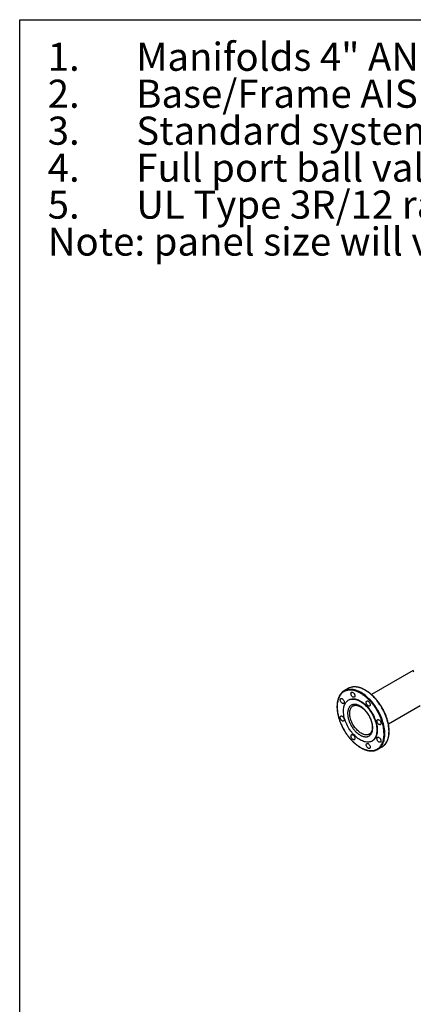
# Model space of a CAD drawing. Extents: x 0.4 to 10.6, y 0.4 to 8.1.
# Drawn here: x 0.4 to 2.1, y 3.7 to 8.1 of the extents above; entities that cross this region are included whole.
import ezdxf

# ---------------------------------------------------------------- set-up
doc = ezdxf.new("R2010")
doc.units = 0
doc.linetypes.add('SLD-SOLID', pattern=[0])
doc.layers.get('0').update_dxf_attribs({"linetype": 'CONTINUOUS'})
doc.styles.add('SLDTEXTSTYLE0', font='TXT', dxfattribs={"width": 0.75})

# ---------------------------------------------------------------- blocks, each defined once
blk = doc.blocks.new('SW_NOTE_0')
at = {"color": 0, "linetype": 'CONTINUOUS', "char_height": 0.125, "attachment_point": 1, "style": 'SLDTEXTSTYLE0'}
for s, insert in [('1.', (-0.3937, 0.1611)), ('Manifolds 4" ANSI Class 150 AISI 316SS Schedule 10s ASTM A312 or', (0, 0.1611)), ('Base/Frame AISI 304SS', (0, -0.0032)), ('2.', (-0.3937, -0.0032)), ('3.', (-0.3937, -0.1676)), ('Standard system layout : panel right facing suction', (0, -0.1676)), ('4.', (-0.3937, -0.332)), ('Full port ball valve ASTM', (0, -0.332)), ('5.', (-0.3937, -0.4963)), ('UL Type 3R/12 rated electrical panel', (0, -0.4963)), ('Note: panel size will vary with options', (-0.3937, -0.6607))]:
    blk.add_mtext(s, dxfattribs=dict(at, insert=insert))

msp = doc.modelspace()

# ---------------------------------------------------------------- linework, layer by layer
at = {"color": 7, "linetype": 'SLD-SOLID'}
for p, q in [((0.3937, 0.3937), (0.3937, 8.1063)), ((0.3937, 8.1063), (10.6063, 8.1063)), ((2.1435, 5.2121), (1.9578, 5.1049)), ((2.1435, 5.2126), (2.1435, 5.2099)), ((1.8545, 5.1319), (1.836, 5.1212)), ((1.8567, 5.0812), (1.8548, 5.0801)), ((2.0328, 4.975), (2.1747, 5.057)), ((1.9483, 4.9293), (1.9481, 4.9292)), ((1.9598, 4.8983), (1.9617, 4.8993)), ((1.986, 4.8614), (2.0045, 4.8721))]:
    msp.add_line(p, q, dxfattribs=at)
at = {"color": 8, "linetype": 'SLD-SOLID', "flags": 128}
for points in [[(1.9516, 5.0811), (1.9461, 5.0867), (1.9405, 5.092), (1.9348, 5.097), (1.929, 5.1017), (1.9232, 5.106), (1.9173, 5.11), (1.9114, 5.1136), (1.9055, 5.1168), (1.8996, 5.1197), (1.8938, 5.1221), (1.888, 5.1242), (1.8823, 5.1258), (1.8766, 5.127), (1.8711, 5.1278), (1.8657, 5.1282), (1.8605, 5.1282), (1.8554, 5.1277), (1.8504, 5.1268), (1.8457, 5.1255), (1.8455, 5.1255)], [(1.9701, 5.0917), (1.9646, 5.0973), (1.9589, 5.1026), (1.9532, 5.1076), (1.9474, 5.1123), (1.9416, 5.1166), (1.9357, 5.1206), (1.9298, 5.1242), (1.9239, 5.1275), (1.9181, 5.1303), (1.9122, 5.1328), (1.9064, 5.1348), (1.9007, 5.1365), (1.8951, 5.1377), (1.8896, 5.1385), (1.8842, 5.1389), (1.8789, 5.1388), (1.8738, 5.1384), (1.8689, 5.1375), (1.8641, 5.1362), (1.864, 5.1361)], [(1.9948, 4.8679), (1.995, 4.8681), (1.9985, 4.8716), (2.0017, 4.8754), (2.0046, 4.8797), (2.0072, 4.8842), (2.0096, 4.8891), (2.0116, 4.8944), (2.0133, 4.8999), (2.0147, 4.9057), (2.0158, 4.9118), (2.0166, 4.9181), (2.017, 4.9246), (2.0171, 4.9314), (2.0169, 4.9383), (2.0163, 4.9454), (2.0154, 4.9527), (2.0142, 4.96), (2.0127, 4.9675), (2.0109, 4.975), (2.0087, 4.9826), (2.0063, 4.9902), (2.0035, 4.9978), (2.0005, 5.0054), (1.9972, 5.0129), (1.9937, 5.0204), (1.9898, 5.0278), (1.9858, 5.0351), (1.9815, 5.0422), (1.977, 5.0492), (1.9722, 5.056), (1.9673, 5.0626), (1.9622, 5.069), (1.957, 5.0752), (1.9516, 5.0811)], [(2.0133, 4.8785), (2.0135, 4.8787), (2.0169, 4.8822), (2.0201, 4.8861), (2.0231, 4.8903), (2.0257, 4.8949), (2.028, 4.8998), (2.03, 4.905), (2.0318, 4.9105), (2.0332, 4.9163), (2.0342, 4.9224), (2.035, 4.9287), (2.0354, 4.9353), (2.0355, 4.942), (2.0353, 4.949), (2.0348, 4.9561), (2.0339, 4.9633), (2.0327, 4.9707), (2.0312, 4.9781), (2.0293, 4.9856), (2.0272, 4.9932), (2.0247, 5.0008), (2.022, 5.0084), (2.019, 5.016), (2.0157, 5.0236), (2.0121, 5.0311), (2.0083, 5.0385), (2.0042, 5.0457), (1.9999, 5.0529), (1.9954, 5.0599), (1.9907, 5.0667), (1.9858, 5.0733), (1.9807, 5.0797), (1.9754, 5.0858), (1.9701, 5.0917)], [(1.912, 4.9328), (1.9078, 4.9353), (1.9037, 4.9383), (1.8997, 4.9416), (1.8957, 4.9452), (1.8919, 4.9491), (1.8882, 4.9533), (1.8846, 4.9577), (1.8812, 4.9624), (1.878, 4.9672), (1.875, 4.9722), (1.8723, 4.9774), (1.8698, 4.9826), (1.8676, 4.9879), (1.8657, 4.9932), (1.8641, 4.9985), (1.8628, 5.0038), (1.8618, 5.009), (1.8611, 5.0141), (1.8608, 5.019), (1.8608, 5.0238), (1.8611, 5.0283), (1.8618, 5.0326), (1.8628, 5.0367), (1.8641, 5.0404), (1.8657, 5.0439), (1.8676, 5.047), (1.8698, 5.0498), (1.8723, 5.0521), (1.875, 5.0541), (1.8758, 5.0546)], [(1.9481, 4.9292), (1.9459, 4.928), (1.9427, 4.9269), (1.9393, 4.9261), (1.9357, 4.9258), (1.932, 4.9259), (1.9282, 4.9265), (1.9242, 4.9274), (1.9202, 4.9288), (1.9161, 4.9306), (1.912, 4.9328)]]:
    msp.add_lwpolyline(points, dxfattribs=at)
at = {"color": 7, "linetype": 'SLD-SOLID', "flags": 128}
for points in [[(1.8309, 5.0839), (1.8324, 5.0821), (1.8338, 5.0801), (1.8349, 5.0779), (1.8357, 5.0757), (1.8362, 5.0734), (1.8363, 5.0714), (1.8362, 5.0695), (1.8357, 5.0678), (1.8349, 5.0665), (1.8338, 5.0656), (1.8324, 5.0651), (1.8309, 5.0651), (1.8292, 5.0655), (1.8275, 5.0663), (1.8258, 5.0674), (1.8241, 5.069), (1.8226, 5.0708), (1.8213, 5.0728), (1.8202, 5.075), (1.8193, 5.0773), (1.8188, 5.0795), (1.8187, 5.0816), (1.8188, 5.0835), (1.8193, 5.0851), (1.8202, 5.0864), (1.8213, 5.0873), (1.8226, 5.0878), (1.8241, 5.0878), (1.8258, 5.0875), (1.8275, 5.0867), (1.8292, 5.0855), (1.8309, 5.0839)], [(1.9073, 5.0749), (1.9123, 5.0719), (1.9172, 5.0684), (1.9221, 5.0647), (1.9269, 5.0605), (1.9317, 5.0561), (1.9363, 5.0514), (1.9408, 5.0464), (1.9451, 5.0411), (1.9493, 5.0356), (1.9533, 5.0299), (1.9571, 5.024), (1.9607, 5.018), (1.964, 5.0118), (1.9671, 5.0055), (1.9699, 4.9992), (1.9724, 4.9928), (1.9747, 4.9864), (1.9766, 4.98), (1.9782, 4.9737), (1.9795, 4.9674), (1.9805, 4.9612), (1.9812, 4.9551), (1.9815, 4.9492), (1.9815, 4.9435), (1.9812, 4.938), (1.9805, 4.9327), (1.9795, 4.9276), (1.9782, 4.9229), (1.9766, 4.9184), (1.9747, 4.9142), (1.9724, 4.9104), (1.9699, 4.9069), (1.9671, 4.9038), (1.964, 4.9011), (1.9607, 4.8988), (1.9571, 4.8969), (1.9533, 4.8953), (1.9493, 4.8943), (1.9451, 4.8936), (1.9408, 4.8933), (1.9363, 4.8935), (1.9317, 4.8941), (1.9269, 4.8952), (1.9221, 4.8966), (1.9172, 4.8985), (1.9123, 4.9008), (1.9073, 4.9035), (1.9024, 4.9065), (1.8974, 4.9099), (1.8925, 4.9137), (1.8877, 4.9178), (1.883, 4.9223), (1.8783, 4.927), (1.8738, 4.932), (1.8695, 4.9373), (1.8653, 4.9428), (1.8613, 4.9485), (1.8575, 4.9544), (1.854, 4.9604), (1.8506, 4.9666), (1.8475, 4.9728), (1.8447, 4.9792), (1.8422, 4.9856), (1.84, 4.992), (1.838, 4.9984), (1.8364, 5.0047), (1.8351, 5.011), (1.8341, 5.0172), (1.8334, 5.0232), (1.8331, 5.0292), (1.8331, 5.0349), (1.8334, 5.0404), (1.8341, 5.0457), (1.8351, 5.0507), (1.8364, 5.0555), (1.838, 5.06), (1.84, 5.0641), (1.8422, 5.068), (1.8447, 5.0714), (1.8475, 5.0745), (1.8506, 5.0773), (1.854, 5.0796), (1.8575, 5.0815), (1.8613, 5.083), (1.8653, 5.0841), (1.8695, 5.0848), (1.8738, 5.085), (1.8783, 5.0848), (1.883, 5.0842), (1.8877, 5.0832), (1.8925, 5.0817), (1.8974, 5.0799), (1.9024, 5.0776), (1.9073, 5.0749)], [(1.8567, 5.0812), (1.8594, 5.0826), (1.8632, 5.0841), (1.8672, 5.0852), (1.8713, 5.0859), (1.8757, 5.0861), (1.8802, 5.0859), (1.8848, 5.0853), (1.8896, 5.0843), (1.8944, 5.0828), (1.8993, 5.0809), (1.9042, 5.0787), (1.9092, 5.076)], [(1.8787, 5.1116), (1.8803, 5.1097), (1.8816, 5.1077), (1.8827, 5.1055), (1.8835, 5.1033), (1.884, 5.1011), (1.8842, 5.099), (1.884, 5.0971), (1.8835, 5.0955), (1.8827, 5.0942), (1.8816, 5.0933), (1.8803, 5.0928), (1.8787, 5.0927), (1.8771, 5.0931), (1.8753, 5.0939), (1.8736, 5.0951), (1.872, 5.0966), (1.8704, 5.0984), (1.8691, 5.1005), (1.868, 5.1027), (1.8672, 5.1049), (1.8667, 5.1071), (1.8665, 5.1092), (1.8667, 5.1111), (1.8672, 5.1127), (1.868, 5.114), (1.8691, 5.1149), (1.8704, 5.1154), (1.872, 5.1155), (1.8736, 5.1151), (1.8753, 5.1143), (1.8771, 5.1131), (1.8787, 5.1116)], [(1.9092, 5.076), (1.9141, 5.0729), (1.9191, 5.0695), (1.924, 5.0657), (1.9288, 5.0616), (1.9335, 5.0572), (1.9382, 5.0525), (1.9427, 5.0474), (1.947, 5.0422), (1.9512, 5.0367), (1.9552, 5.031), (1.959, 5.0251), (1.9625, 5.019), (1.9659, 5.0129), (1.9689, 5.0066), (1.9717, 5.0003), (1.9743, 4.9939), (1.9765, 4.9875), (1.9784, 4.9811), (1.9801, 4.9747), (1.9814, 4.9684), (1.9824, 4.9623), (1.983, 4.9562), (1.9834, 4.9503), (1.9834, 4.9446), (1.983, 4.939), (1.9824, 4.9337), (1.9814, 4.9287), (1.9801, 4.9239), (1.9784, 4.9195), (1.9765, 4.9153), (1.9743, 4.9115), (1.9717, 4.908), (1.9689, 4.9049), (1.9659, 4.9022), (1.9625, 4.8999), (1.9617, 4.8993)], [(1.9464, 5.0725), (1.9479, 5.0707), (1.9492, 5.0686), (1.9503, 5.0665), (1.9512, 5.0642), (1.9517, 5.062), (1.9518, 5.0599), (1.9517, 5.058), (1.9512, 5.0564), (1.9503, 5.0551), (1.9492, 5.0542), (1.9479, 5.0537), (1.9464, 5.0536), (1.9447, 5.054), (1.943, 5.0548), (1.9413, 5.056), (1.9396, 5.0576), (1.9381, 5.0594), (1.9367, 5.0614), (1.9356, 5.0636), (1.9348, 5.0658), (1.9343, 5.068), (1.9342, 5.0701), (1.9343, 5.072), (1.9348, 5.0736), (1.9356, 5.0749), (1.9367, 5.0759), (1.9381, 5.0764), (1.9396, 5.0764), (1.9413, 5.076), (1.943, 5.0752), (1.9447, 5.074), (1.9464, 5.0725)], [(1.8309, 5.0058), (1.8324, 5.004), (1.8338, 5.0019), (1.8349, 4.9998), (1.8357, 4.9975), (1.8362, 4.9953), (1.8363, 4.9932), (1.8362, 4.9913), (1.8357, 4.9897), (1.8349, 4.9884), (1.8338, 4.9875), (1.8324, 4.987), (1.8309, 4.987), (1.8292, 4.9873), (1.8275, 4.9881), (1.8258, 4.9893), (1.8241, 4.9909), (1.8226, 4.9927), (1.8213, 4.9947), (1.8202, 4.9969), (1.8193, 4.9991), (1.8188, 5.0014), (1.8187, 5.0034), (1.8188, 5.0053), (1.8193, 5.007), (1.8202, 5.0083), (1.8213, 5.0092), (1.8226, 5.0097), (1.8241, 5.0097), (1.8258, 5.0093), (1.8275, 5.0085), (1.8292, 5.0074), (1.8309, 5.0058)], [(1.9942, 4.9897), (1.9957, 4.9878), (1.9971, 4.9858), (1.9982, 4.9836), (1.999, 4.9814), (1.9995, 4.9792), (1.9997, 4.9771), (1.9995, 4.9752), (1.999, 4.9736), (1.9982, 4.9723), (1.9971, 4.9714), (1.9957, 4.9709), (1.9942, 4.9708), (1.9926, 4.9712), (1.9908, 4.972), (1.9891, 4.9732), (1.9874, 4.9747), (1.9859, 4.9765), (1.9846, 4.9786), (1.9835, 4.9807), (1.9827, 4.983), (1.9822, 4.9852), (1.982, 4.9873), (1.9822, 4.9892), (1.9827, 4.9908), (1.9835, 4.9921), (1.9846, 4.993), (1.9859, 4.9935), (1.9874, 4.9936), (1.9891, 4.9932), (1.9908, 4.9924), (1.9926, 4.9912), (1.9942, 4.9897)], [(1.8787, 4.923), (1.8803, 4.9211), (1.8816, 4.9191), (1.8827, 4.9169), (1.8835, 4.9147), (1.884, 4.9125), (1.8842, 4.9104), (1.884, 4.9085), (1.8835, 4.9069), (1.8827, 4.9056), (1.8816, 4.9047), (1.8803, 4.9042), (1.8787, 4.9041), (1.8771, 4.9045), (1.8753, 4.9053), (1.8736, 4.9065), (1.872, 4.908), (1.8704, 4.9098), (1.8691, 4.9119), (1.868, 4.9141), (1.8672, 4.9163), (1.8667, 4.9185), (1.8665, 4.9206), (1.8667, 4.9225), (1.8672, 4.9241), (1.868, 4.9254), (1.8691, 4.9263), (1.8704, 4.9268), (1.872, 4.9269), (1.8736, 4.9265), (1.8753, 4.9257), (1.8771, 4.9245), (1.8787, 4.923)], [(1.9942, 4.9115), (1.9957, 4.9097), (1.9971, 4.9077), (1.9982, 4.9055), (1.999, 4.9032), (1.9995, 4.901), (1.9997, 4.899), (1.9995, 4.8971), (1.999, 4.8954), (1.9982, 4.8941), (1.9971, 4.8932), (1.9957, 4.8927), (1.9942, 4.8927), (1.9926, 4.8931), (1.9908, 4.8939), (1.9891, 4.895), (1.9874, 4.8966), (1.9859, 4.8984), (1.9846, 4.9004), (1.9835, 4.9026), (1.9827, 4.9049), (1.9822, 4.9071), (1.982, 4.9092), (1.9822, 4.9111), (1.9827, 4.9127), (1.9835, 4.914), (1.9846, 4.9149), (1.9859, 4.9154), (1.9874, 4.9154), (1.9891, 4.9151), (1.9908, 4.9143), (1.9926, 4.9131), (1.9942, 4.9115)], [(1.9464, 4.8839), (1.9479, 4.8821), (1.9492, 4.88), (1.9503, 4.8779), (1.9512, 4.8756), (1.9517, 4.8734), (1.9518, 4.8713), (1.9517, 4.8694), (1.9512, 4.8678), (1.9503, 4.8665), (1.9492, 4.8656), (1.9479, 4.8651), (1.9464, 4.8651), (1.9447, 4.8654), (1.943, 4.8662), (1.9413, 4.8674), (1.9396, 4.869), (1.9381, 4.8708), (1.9367, 4.8728), (1.9356, 4.875), (1.9348, 4.8772), (1.9343, 4.8794), (1.9342, 4.8815), (1.9343, 4.8834), (1.9348, 4.8851), (1.9356, 4.8863), (1.9367, 4.8873), (1.9381, 4.8878), (1.9396, 4.8878), (1.9413, 4.8874), (1.943, 4.8866), (1.9447, 4.8854), (1.9464, 4.8839)]]:
    msp.add_lwpolyline(points, dxfattribs=at)
at = {"color": 8, "linetype": 'SLD-SOLID'}
msp.add_arc((2.1478, 5.2103), 0.00435, 185.176, 244.0272, dxfattribs=at)
at = {"color": 7, "linetype": 'SLD-SOLID'}
for centre, radius, start, end in [((1.8613, 5.0775), 0.0505, 108.1558, 132.1856), ((1.8797, 5.0881), 0.0505, 108.1413, 119.9773), ((1.9608, 4.9052), 0.0505, 287.531, 312.4075), ((1.9791, 4.9159), 0.0506, 300.0235, 312.411)]:
    msp.add_arc(centre, radius, start, end, dxfattribs=at)
for points, knots in [([(1.949, 5.0784), (1.9461, 5.0814), (1.9402, 5.0875), (1.9308, 5.0957), (1.921, 5.1032), (1.9107, 5.1099), (1.9003, 5.1155), (1.8898, 5.1199), (1.8794, 5.123), (1.8692, 5.1247), (1.8595, 5.125), (1.8513, 5.1239), (1.8447, 5.1221), (1.8393, 5.12), (1.8335, 5.1169), (1.8275, 5.1125), (1.8217, 5.1065), (1.8168, 5.0996), (1.8128, 5.092), (1.8095, 5.0836), (1.8071, 5.0742), (1.8055, 5.0637), (1.8048, 5.0523), (1.8052, 5.0401), (1.8066, 5.0271), (1.8091, 5.0136), (1.8127, 4.9998), (1.8174, 4.9859), (1.8223, 4.9736), (1.8272, 4.9631), (1.8317, 4.9543), (1.8374, 4.9443), (1.8442, 4.9335), (1.8523, 4.9221), (1.8606, 4.9116), (1.8664, 4.9052), (1.8693, 4.9021)], [0, 0, 0, 0, 0.028641, 0.058247, 0.088731, 0.11999, 0.151897, 0.184307, 0.217062, 0.249992, 0.282923, 0.315678, 0.337287, 0.358735, 0.38001, 0.411269, 0.441753, 0.471359, 0.5, 0.528641, 0.558247, 0.588731, 0.61999, 0.651897, 0.684307, 0.717062, 0.749992, 0.782923, 0.815678, 0.837287, 0.858735, 0.88001, 0.911269, 0.941753, 0.971359, 1, 1, 1, 1]), ([(2.0054, 5.0458), (2.004, 5.0482), (2.0021, 5.0515), (1.9991, 5.0563), (1.9965, 5.0603), (1.9933, 5.065), (1.9898, 5.0698), (1.9861, 5.0747), (1.9821, 5.0797), (1.9779, 5.0846), (1.9736, 5.0895), (1.9691, 5.0942), (1.9645, 5.0988), (1.9598, 5.1032), (1.955, 5.1074), (1.9501, 5.1114), (1.9451, 5.1152), (1.9401, 5.1188), (1.935, 5.1221), (1.9299, 5.1251), (1.9248, 5.1279), (1.9197, 5.1304), (1.9146, 5.1326), (1.9095, 5.1344), (1.9044, 5.136), (1.8994, 5.1373), (1.8945, 5.1382), (1.8896, 5.1389), (1.8847, 5.1392), (1.88, 5.1391), (1.8753, 5.1388), (1.8708, 5.138), (1.8671, 5.1372), (1.865, 5.1365), (1.8643, 5.1362)], [0, 0, 0, 0, 0.0379529, 0.0531035, 0.07827, 0.1043457, 0.1322725, 0.1613742, 0.1913786, 0.2220679, 0.2532878, 0.2849243, 0.3168919, 0.3491253, 0.3815742, 0.4141994, 0.4469702, 0.4798625, 0.5128577, 0.5459416, 0.5791038, 0.6123374, 0.6456379, 0.6790035, 0.712436, 0.7459397, 0.7795225, 0.8131957, 0.8469745, 0.8808793, 0.9149359, 0.9491769, 0.9836419, 1, 1, 1, 1]), ([(1.8271, 5.1147), (1.8261, 5.1138), (1.824, 5.1118), (1.8211, 5.1084), (1.8182, 5.1046), (1.8157, 5.1006), (1.8134, 5.0963), (1.8113, 5.0918), (1.8095, 5.087), (1.808, 5.082), (1.8067, 5.0768), (1.8057, 5.0714), (1.8049, 5.0658), (1.8044, 5.06), (1.8042, 5.054), (1.8042, 5.0479), (1.8045, 5.0416), (1.805, 5.0353), (1.8058, 5.0288), (1.8069, 5.0223), (1.8082, 5.0157), (1.8097, 5.009), (1.8115, 5.0023), (1.8136, 4.9957), (1.8158, 4.989), (1.8183, 4.9824), (1.8209, 4.9759), (1.8236, 4.9697), (1.8263, 4.964), (1.8287, 4.9591), (1.8311, 4.9546), (1.8332, 4.9508), (1.8346, 4.9483), (1.8351, 4.9475)], [0, 0, 0, 0, 0.029458, 0.066974, 0.101121, 0.135325, 0.169577, 0.203872, 0.238198, 0.272548, 0.306913, 0.341283, 0.375653, 0.410016, 0.444368, 0.478702, 0.513016, 0.547304, 0.581562, 0.615783, 0.649959, 0.684077, 0.718118, 0.752053, 0.785831, 0.819363, 0.852472, 0.884742, 0.914939, 0.939796, 0.960699, 0.986359, 1, 1, 1, 1]), ([(1.9073, 5.0536), (1.9056, 5.0546), (1.9022, 5.0564), (1.897, 5.0586), (1.8919, 5.0602), (1.8867, 5.0611), (1.8816, 5.0614), (1.8767, 5.0609), (1.8721, 5.0597), (1.8678, 5.0577), (1.8639, 5.055), (1.8605, 5.0516), (1.8577, 5.0475), (1.8551, 5.0425), (1.8531, 5.0364), (1.8518, 5.0292), (1.8514, 5.0221), (1.8517, 5.0154), (1.8524, 5.009), (1.8536, 5.0024), (1.8554, 4.9953), (1.8577, 4.9881), (1.8605, 4.9808), (1.8639, 4.9735), (1.8678, 4.9664), (1.8721, 4.9594), (1.8767, 4.9528), (1.8816, 4.9467), (1.8872, 4.9405), (1.8935, 4.9345), (1.9004, 4.929), (1.905, 4.9261), (1.9073, 4.9247)], [0, 0, 0, 0, 0.029125, 0.058252, 0.089126, 0.120002, 0.152162, 0.184326, 0.217084, 0.250017, 0.282951, 0.315709, 0.347869, 0.380032, 0.421171, 0.461186, 0.5, 0.529125, 0.558252, 0.589126, 0.620002, 0.652162, 0.684326, 0.717084, 0.750017, 0.782951, 0.815709, 0.847869, 0.880032, 0.921171, 0.961187, 1, 1, 1, 1]), ([(1.8693, 4.9021), (1.8724, 4.899), (1.8786, 4.8926), (1.8884, 4.8841), (1.8985, 4.8765), (1.9089, 4.8699), (1.9193, 4.8644), (1.9297, 4.8602), (1.9398, 4.8573), (1.9495, 4.8558), (1.9587, 4.8556), (1.9673, 4.8566), (1.9753, 4.8588), (1.9827, 4.8623), (1.9896, 4.867), (1.9957, 4.8729), (2.0011, 4.8801), (2.0056, 4.8885), (2.0091, 4.8978), (2.0116, 4.908), (2.0131, 4.919), (2.0135, 4.9304), (2.013, 4.9422), (2.0116, 4.9544), (2.0092, 4.9671), (2.0058, 4.9802), (2.0014, 4.9935), (1.996, 5.0069), (1.9898, 5.0202), (1.9828, 5.0332), (1.9751, 5.0457), (1.9668, 5.0575), (1.9581, 5.0685), (1.9521, 5.0751), (1.949, 5.0784)], [0, 0, 0, 0, 0.0301993, 0.0610345, 0.0923773, 0.1240856, 0.1560065, 0.187981, 0.2198485, 0.2514515, 0.2826403, 0.313277, 0.3433218, 0.3737464, 0.4047658, 0.4362468, 0.4680434, 0.5, 0.5319566, 0.5637532, 0.5952342, 0.6262536, 0.6566782, 0.686723, 0.7173597, 0.7485485, 0.7801515, 0.812019, 0.8439935, 0.8759144, 0.9076227, 0.9389655, 0.9698007, 1, 1, 1, 1]), ([(1.8758, 5.0546), (1.8759, 5.0546), (1.8767, 5.0552), (1.8785, 5.0559), (1.8811, 5.0567), (1.8838, 5.0572), (1.8866, 5.0574), (1.8896, 5.0573), (1.8926, 5.0569), (1.8958, 5.0562), (1.8991, 5.0552), (1.9024, 5.0539), (1.9058, 5.0522), (1.9093, 5.0503), (1.9127, 5.0482), (1.9162, 5.0457), (1.9197, 5.043), (1.9231, 5.04), (1.9264, 5.0368), (1.9297, 5.0334), (1.9328, 5.0299), (1.9358, 5.0262), (1.9384, 5.0227), (1.9406, 5.0196), (1.9425, 5.0167), (1.9442, 5.014), (1.9453, 5.0122), (1.9457, 5.0114)], [0, 0, 0, 0, 0.003006, 0.055421, 0.1035074, 0.150229, 0.195784, 0.2404766, 0.2845839, 0.3283223, 0.371848, 0.4152677, 0.4586451, 0.5020073, 0.5453786, 0.5887607, 0.6321367, 0.6754694, 0.7186925, 0.7616892, 0.8042366, 0.8458422, 0.8851251, 0.9186029, 0.9452806, 0.9765464, 1, 1, 1, 1]), ([(1.9073, 4.9247), (1.909, 4.9238), (1.9124, 4.9219), (1.9176, 4.9198), (1.9228, 4.9182), (1.928, 4.9173), (1.933, 4.917), (1.9379, 4.9175), (1.9426, 4.9187), (1.9469, 4.9207), (1.9507, 4.9234), (1.9541, 4.9268), (1.957, 4.9308), (1.9595, 4.9358), (1.9616, 4.942), (1.9628, 4.9492), (1.9632, 4.9563), (1.963, 4.963), (1.9623, 4.9693), (1.961, 4.976), (1.9593, 4.983), (1.957, 4.9902), (1.9541, 4.9975), (1.9507, 5.0048), (1.9469, 5.012), (1.9426, 5.019), (1.9379, 5.0255), (1.933, 5.0317), (1.9274, 5.0379), (1.9211, 5.0439), (1.9142, 5.0494), (1.9096, 5.0522), (1.9073, 5.0536)], [0, 0, 0, 0, 0.029125, 0.058252, 0.089126, 0.120002, 0.152162, 0.184326, 0.217084, 0.250017, 0.282951, 0.315709, 0.347869, 0.380032, 0.421171, 0.461186, 0.5, 0.529125, 0.558252, 0.589126, 0.620002, 0.652162, 0.684326, 0.717084, 0.750017, 0.782951, 0.815709, 0.847869, 0.880032, 0.921171, 0.961187, 1, 1, 1, 1]), ([(2.0136, 4.8788), (2.0144, 4.8796), (2.0165, 4.8815), (2.0194, 4.8849), (2.0223, 4.8887), (2.0248, 4.8927), (2.0271, 4.897), (2.0292, 4.9015), (2.031, 4.9063), (2.0325, 4.9113), (2.0338, 4.9165), (2.0348, 4.9219), (2.0356, 4.9275), (2.0361, 4.9333), (2.0363, 4.9393), (2.0363, 4.9454), (2.036, 4.9517), (2.0355, 4.958), (2.0347, 4.9645), (2.0336, 4.971), (2.0323, 4.9776), (2.0307, 4.9843), (2.029, 4.991), (2.0269, 4.9977), (2.0247, 5.0043), (2.0222, 5.0109), (2.0196, 5.0174), (2.0169, 5.0236), (2.0142, 5.0293), (2.0118, 5.0342), (2.0094, 5.0387), (2.0073, 5.0425), (2.0059, 5.045), (2.0054, 5.0458)], [0, 0, 0, 0, 0.027962, 0.065536, 0.099736, 0.133992, 0.168297, 0.202644, 0.237024, 0.271427, 0.305844, 0.340268, 0.374691, 0.409107, 0.443511, 0.477899, 0.512265, 0.546606, 0.580917, 0.615191, 0.64942, 0.68359, 0.717684, 0.75167, 0.7855, 0.819085, 0.852244, 0.884564, 0.914808, 0.939703, 0.960638, 0.986338, 1, 1, 1, 1]), ([(1.9457, 5.0114), (1.9467, 5.0097), (1.9479, 5.0074), (1.9497, 5.004), (1.9511, 5.001), (1.9527, 4.9974), (1.9543, 4.9937), (1.9557, 4.9897), (1.957, 4.9857), (1.9582, 4.9816), (1.9592, 4.9774), (1.96, 4.9733), (1.9606, 4.9692), (1.961, 4.9653), (1.9612, 4.9614), (1.9612, 4.9576), (1.961, 4.954), (1.9606, 4.9506), (1.96, 4.9473), (1.9591, 4.9443), (1.9581, 4.9414), (1.9569, 4.9388), (1.9556, 4.9364), (1.954, 4.9342), (1.9522, 4.9322), (1.9503, 4.9306), (1.9489, 4.9297), (1.9483, 4.9293)], [0, 0, 0, 0, 0.048365, 0.067953, 0.10042, 0.134045, 0.170012, 0.20742, 0.245894, 0.285138, 0.32494, 0.365141, 0.405627, 0.446313, 0.487138, 0.528068, 0.569089, 0.610214, 0.651477, 0.692946, 0.734736, 0.777022, 0.820051, 0.864155, 0.909761, 0.957355, 1, 1, 1, 1]), ([(1.8351, 4.9475), (1.8364, 4.9451), (1.8384, 4.9418), (1.8414, 4.937), (1.844, 4.933), (1.8472, 4.9283), (1.8507, 4.9235), (1.8544, 4.9186), (1.8584, 4.9136), (1.8626, 4.9087), (1.8669, 4.9039), (1.8714, 4.8991), (1.876, 4.8945), (1.8807, 4.8901), (1.8855, 4.8859), (1.8904, 4.8819), (1.8954, 4.8781), (1.9004, 4.8745), (1.9055, 4.8712), (1.9106, 4.8682), (1.9157, 4.8654), (1.9208, 4.8629), (1.9259, 4.8608), (1.931, 4.8589), (1.9361, 4.8573), (1.9411, 4.856), (1.946, 4.8551), (1.9509, 4.8544), (1.9558, 4.8541), (1.9605, 4.8542), (1.9652, 4.8545), (1.9697, 4.8553), (1.9732, 4.8561), (1.9751, 4.8567), (1.9756, 4.8569)], [0, 0, 0, 0, 0.038119, 0.053335, 0.078612, 0.104801, 0.13285, 0.162079, 0.192214, 0.223037, 0.254393, 0.286168, 0.318275, 0.350649, 0.38324, 0.416007, 0.448921, 0.481957, 0.515096, 0.548324, 0.581631, 0.61501, 0.648456, 0.681967, 0.715545, 0.749195, 0.782925, 0.816745, 0.850671, 0.884724, 0.918929, 0.95332, 0.987935, 1, 1, 1, 1])]:
    msp.add_open_spline(points, degree=3, knots=knots, dxfattribs=at)

# ---------------------------------------------------------------- block references
at = {"color": 7, "linetype": 'CONTINUOUS'}
msp.add_blockref('SW_NOTE_0', (0.912, 7.8428), dxfattribs=at)

doc.saveas('drawing.dxf')
